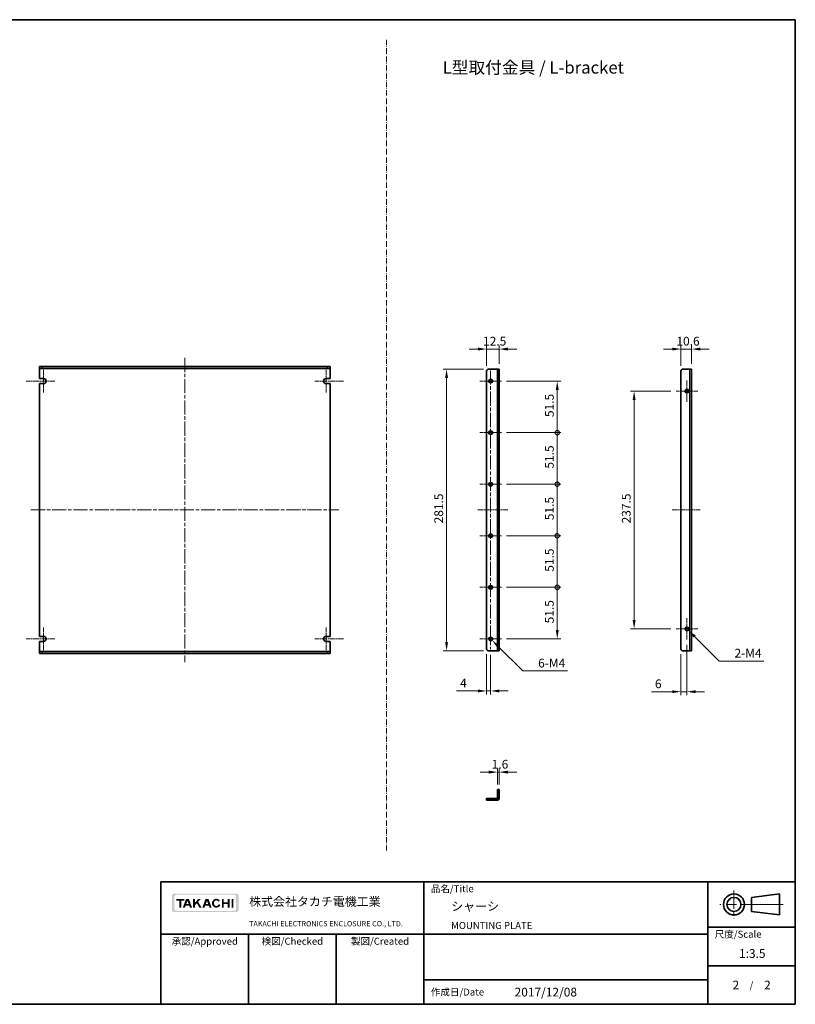
# Model space of a CAD drawing. Units: millimetres. Extents: x 0 to 2356, y 0 to 984.
# Drawn here: x 1581 to 2356, y 0 to 984 of the extents above; entities that cross this region are included whole.
import ezdxf
from ezdxf.enums import TextEntityAlignment as Align

# ---------------------------------------------------------------- set-up
doc = ezdxf.new("R2010")
doc.units = ezdxf.units.MM
doc.header["$LTSCALE"] = 2.5
doc.linetypes.add('CHAIN', pattern=[0.35429999999999995, 0.2362, -0.0295, 0.0591, -0.0295])
doc.linetypes.add('DASH_DOT', pattern=[0.37, 0.24, -0.06, 0.01, -0.06])
doc.layers.get('Defpoints').update_dxf_attribs({"lineweight": 25})
for name, color, linetype, lineweight in [('Border (ISO)', 7, 'Continuous', 35), ('Center Mark (ISO)', 131, 'Continuous', 18), ('Centerline (ISO)', 131, 'Continuous', 18), ('Dimension (ISO)', 7, 'Continuous', 18), ('Hatch (ISO)', 1, 'Continuous', 18), ('Sketch Geometry (ISO)', 7, 'Continuous', 18), ('Symbol (ISO)', 7, 'Continuous', 18), ('Title (ISO)', 7, 'Continuous', 35), ('Visible (ISO)', 7, 'Continuous', 35), ('Visible Narrow (ISO)', 7, 'Continuous', 25)]:
    doc.layers.add(name, color=color, linetype=linetype, lineweight=lineweight)
doc.styles.add('Note Text (TK)', font='txt')
doc.styles.add('文字スタイル67', font='arial.ttf')
doc.dimstyles.new('Default - Method 1b (TK)', dxfattribs={"dimscale": 2.5, "dimtxt": 2.5, "dimasz": 2.5, "dimexe": 1, "dimexo": 1.499999999999999, "dimgap": 1, "dimtad": 1, "dimtoh": 1, "dimrnd": 1e-08, "dimdsep": 46, "dimtxsty": 'Note Text (TK)', "dimcen": 0.09, "dimdle": 5, "dimclrd": 100, "dimclre": 100, "dimclrt": 7, "dimadec": 1, "dimazin": 1, "dimtfac": 1, "dimtmove": 0, "dimatfit": 3, "dimfxl": 1, "dimtolj": 1, "dimlwd": -1, "dimlwe": -1, "dimarcsym": 0})

# ---------------------------------------------------------------- blocks, each defined once
blk = doc.blocks.new('図面枠 tk図枠')
at = {"layer": 'Border (ISO)'}
for p, q in [((14.49999999999999, 289), (405.4999999999999, 289)), ((14.49999999999999, 289), (14.50000000000001, 8.000000000000007)), ((405.4999999999999, 289), (405.4999999999999, 8.000000000000007)), ((14.50000000000001, 8.000000000000007), (405.4999999999999, 8.000000000000007))]:
    blk.add_line(p, q, dxfattribs=at)
blk = doc.blocks.new('表題欄 tk表題欄')
at = {"layer": 'Hatch (ISO)'}
h = blk.add_hatch(color=256, dxfattribs=at)
edge = h.paths.add_edge_path(flags=0)
edge.add_arc((95.57537688673352, 236.2990653650367), 0.5958259999999996, 269.9999999999897, 360)
edge.add_line((96.17120288673351, 236.2990653650368), (96.17120288673348, 239.7107813650365))
edge.add_arc((95.5753768867335, 239.7107813650366), 0.5958259999999996, 0, 90.0000000000068)
edge.add_line((95.57537688673342, 240.3066073650366), (79.13710888673356, 240.3066073650366))
edge.add_arc((79.13710888673353, 239.7107813650366), 0.5958259999999996, 89.99999999999744, 180)
edge.add_line((78.54128288673353, 239.7107813650365), (78.54128288673331, 236.2990653650368))
edge.add_arc((79.13710888673332, 236.2990653650365), 0.5958259999999996, 180, 270.0000000000231)
edge.add_line((79.13710888673356, 235.7032393650365), (95.57537688673342, 235.7032393650367))
edge = h.paths.add_edge_path()
edge.add_line((77.83935088673357, 239.9556413650366), (77.83935088673357, 236.0542053650368))
edge.add_arc((78.54128288673346, 236.0542053650367), 0.7019319999998935, 180, 270.0000000000087)
edge.add_line((78.54128288673357, 235.3522733650368), (96.17120288673352, 235.3522733650368))
edge.add_arc((96.17120288673351, 236.0542053650367), 0.7019319999998921, 270, 360)
edge.add_line((96.8731348867334, 236.0542053650368), (96.87313488673352, 239.9556413650366))
edge.add_arc((96.1712028867336, 239.9556413650367), 0.7019319999998921, 0, 90.00000000000873)
edge.add_line((96.17120288673348, 240.6575733650367), (78.54128288673357, 240.6575733650366))
edge.add_arc((78.54128288673357, 239.9556413650366), 0.7019319999999984, 90, 180)
for points in [[(79.07181288673355, 239.1476033650369), (79.07181288673355, 238.6578833650367), (79.92066088673353, 238.6578833650367), (79.92066088673353, 236.6581933650368), (80.50832488673353, 236.6581933650368), (80.50832488673353, 238.6578833650367), (81.35717288673355, 238.6578833650367), (81.35717288673355, 239.1476033650369)], [(85.68407849525303, 236.6581933650368), (84.9434673993943, 237.8918698287545), (84.41792288673358, 237.3246628822781), (84.41792288673358, 236.6581933650368), (83.89555488673355, 236.6581933650368), (83.89555488673355, 239.1476033650369), (84.41792288673358, 239.1476033650369), (84.41792288673358, 238.0993979968839), (85.38913556809511, 239.1476033650369), (86.10696490847272, 239.1476033650369), (85.31925422435492, 238.2974470774499), (86.30334488673353, 236.6581933650368)], [(92.09142939614459, 239.1476033650369), (92.09142939614459, 236.6581933650368), (92.60971639614465, 236.6581933650368), (92.60971639614465, 237.6580383650368), (93.76872039614462, 237.6580383650368), (93.76872039614462, 236.6581933650368), (94.28700739614459, 236.6581933650368), (94.28700739614459, 239.1476033650369), (93.76872039614462, 239.1476033650369), (93.76872039614462, 238.1477583650367), (92.60971639614465, 238.1477583650367), (92.60971639614465, 239.1476033650369)], [(94.84202339614467, 239.1476033650369), (94.84202339614467, 236.6581933650368), (95.36439139614473, 236.6581933650368), (95.36439139614473, 239.1476033650369)]]:
    blk.add_hatch(color=256, dxfattribs=at).paths.add_polyline_path(points)
h = blk.add_hatch(color=256, dxfattribs=at)
h.paths.add_polyline_path([(82.59020695886475, 237.7110913650368), (81.95242681460243, 237.7110913650368), (82.27131688673356, 238.5794973650367)], flags=0)
h.paths.add_polyline_path([(82.77903014574996, 237.1968853650368), (81.76360362771717, 237.1968853650368), (81.56578886050404, 236.6581933650368), (80.94907288673355, 236.6581933650368), (81.86321688673357, 239.1476033650369), (82.67941688673353, 239.1476033650369), (83.59356088673351, 236.6581933650368), (82.97684491296302, 236.6581933650368)])
h = blk.add_hatch(color=256, dxfattribs=at)
h.paths.add_polyline_path([(87.52707281460246, 237.7110913650368), (88.16485295886469, 237.7110913650368), (87.84596288673359, 238.5794973650367)], flags=0)
h.paths.add_polyline_path([(87.14043486050403, 236.6581933650368), (87.3382496277172, 237.1968853650368), (88.35367614574989, 237.1968853650368), (88.551490912963, 236.6581933650368), (89.16820688673343, 236.6581933650368), (88.25406288673352, 239.1476033650369), (87.43786288673356, 239.1476033650369), (86.52371888673358, 236.6581933650368)])
h = blk.add_hatch(color=256, dxfattribs=at)
edge = h.paths.add_edge_path()
edge.add_arc((90.52309888673334, 237.9028983650369), 1.273272000000011, 38.55054079078439, 336.5820184016556)
edge.add_line((91.69149139614446, 237.3968543650369), (91.17255542714857, 237.6216113977801))
edge.add_ellipse((90.52309888673352, 237.9028983650369), major_axis=(0, -0.7998759999999119), ratio=0.8673469387756529, start_angle=128.5505407907963, end_angle=426.582018401653, ccw=False)
edge.add_line((91.09381514418376, 238.3576891122095), (91.51887237036831, 238.6964075050431))
at = {"layer": 'Title (ISO)'}
for p, q in [((74.70882392282105, 244.052739026017), (255.7088239228211, 244.052739026017)), ((74.70882392282105, 209.052739026017), (74.70882392282105, 244.052739026017)), ((149.7088239228211, 244.052739026017), (149.7088239228211, 209.052739026017)), ((230.7088239228211, 244.052739026017), (230.7088239228211, 209.052739026017)), ((255.7088239228211, 244.052739026017), (255.7088239228211, 209.052739026017)), ((243.2088239228211, 239.552739026017), (251.2088239228211, 240.5527390260171)), ((243.2088239228211, 239.552739026017), (243.2088239228211, 235.552739026017)), ((251.2088239228211, 234.552739026017), (251.2088239228211, 240.5527390260171)), ((243.2088239228211, 235.552739026017), (251.2088239228211, 234.552739026017)), ((230.7088239228211, 231.052739026017), (255.7088239228211, 231.052739026017)), ((74.70882392282105, 229.052739026017), (230.7088239228211, 229.052739026017)), ((99.70882392282108, 229.052739026017), (99.70882392282108, 209.052739026017)), ((124.708823922821, 229.052739026017), (124.708823922821, 209.052739026017)), ((230.7088239228211, 220.052739026017), (255.7088239228211, 220.052739026017)), ((149.7088239228211, 216.052739026017), (230.7088239228211, 216.052739026017)), ((255.7088239228211, 209.052739026017), (74.70882392282105, 209.052739026017))]:
    blk.add_line(p, q, dxfattribs=at)
at = {"layer": 'Title (ISO)', "color": 4, "linetype": 'CHAIN', "lineweight": 18, "ltscale": 8.889559745788574}
blk.add_line((238.2088239228211, 241.552739026017), (238.2088239228211, 233.552739026017), dxfattribs=at)
at = {"layer": 'Title (ISO)', "color": 4, "linetype": 'CHAIN', "lineweight": 18, "ltscale": 20.00163269042969}
blk.add_line((252.2088239228211, 237.552739026017), (234.2088239228211, 237.552739026017), dxfattribs=at)
at = {"layer": 'Title (ISO)'}
for radius in [3, 2]:
    blk.add_circle((238.2088239228211, 237.552739026017), radius, dxfattribs=at)
at = {"layer": 'Title (ISO)', "color": 1, "char_height": 2.000000029802322, "line_spacing_factor": 1.5, "style": 'Note Text (TK)'}
for s, insert, attachment_point in [('\\fＭＳ Ｐゴシック|b0|i0;\\H2.0000;品名/Title', (151.708823922821, 242.052739026017), 4), ('\\fＭＳ Ｐゴシック|b0|i0;\\H2.0000;承認/Approved', (87.20882392282108, 227.052739026017), 5), ('\\fＭＳ Ｐゴシック|b0|i0;\\H2.0000;検図/Checked', (112.208823922821, 227.052739026017), 5), ('\\fＭＳ Ｐゴシック|b0|i0;\\H2.0000;製図/Created', (137.2088239228211, 227.052739026017), 5), ('\\fＭＳ Ｐゴシック|b0|i0;\\H2.0000;尺度/Scale', (232.7088239228211, 229.052739026017), 4), ('\\fＭＳ Ｐゴシック|b0|i0;\\H2.0000;作成日/Date', (151.708823922821, 212.552739026017), 4)]:
    blk.add_mtext(s, dxfattribs=dict(at, insert=insert, attachment_point=attachment_point))
at = {"layer": 'Title (ISO)', "color": 7, "line_spacing_factor": 1.5, "style": 'Note Text (TK)'}
for s, insert, char_height, attachment_point in [('株式会社タカチ電機工業', (99.87313488673345, 238.052739026017), 2.5, 4), ('\\fArial|b0|i0;\\H1.4986;TAKACHI ELECTRONICS ENCLOSURE CO., LTD.', (99.87313488673342, 232.052739026017), 1.49859994649887, 4), ('\\fＭＳ Ｐゴシック|b0|i0;\\H2.0000;/', (243.2088239228211, 214.552739026017), 2.000000029802322, 5)]:
    blk.add_mtext(s, dxfattribs=dict(at, insert=insert, char_height=char_height, attachment_point=attachment_point))
at = {"layer": 'Title (ISO)', "color": 7}
for tag, p, height, style in [('<品名>_001', (157.5383693773665, 235.7814322078352), 2.5, 'Note Text (TK)'), ('<Title>_001', (157.5014569347379, 230.5520568828656), 2.000000029802322, '文字スタイル67'), ('作成日_001', (175.6108125591847, 211.2814322078352), 2.5, 'Note Text (TK)'), ('<ページ_No.>_001', (237.9488807410029, 213.302739026017), 2.5, 'Note Text (TK)'), ('<総ページ数>_001', (246.7997330137301, 213.302739026017), 2.5, 'Note Text (TK)')]:
    blk.add_attdef(tag, p, '', height=height, dxfattribs=dict(at, style=style))
at = {"layer": 'Title (ISO)', "color": 7, "style": 'Note Text (TK)'}
for tag, p in [('<尺度>', (243.2088239228211, 223.5527390260171)), ('<承認>', (87.20882392282108, 217.052739026017))]:
    blk.add_attdef(tag, text='', height=2.5, dxfattribs=at).set_placement(p, align=Align.MIDDLE_CENTER)
blk = doc.blocks.new('*D61')
at = {"layer": 'Defpoints', "color": 0}
for p in [(2060.254780946975, 654.5035214158737), (2047.754780946975, 632.5035214158737), (2060.254780946975, 634.5035214158737)]:
    blk.add_point(p, dxfattribs=at)
at = {"layer": 'Dimension (ISO)', "color": 100}
for p, q in [((2039.004780946975, 654.5035214158737), (2030.254780946975, 654.5035214158737)), ((2047.754780946975, 637.7535214158736), (2047.754780946975, 658.0035214158737)), ((2047.754780946975, 654.5035214158737), (2060.254780946975, 654.5035214158737)), ((2060.254780946975, 639.7535214158737), (2060.254780946975, 658.0035214158737)), ((2069.004780946976, 654.5035214158737), (2077.754780946975, 654.5035214158737))]:
    blk.add_line(p, q, dxfattribs=at)
for points in [[(2039.004780946975, 655.961854749207), (2039.004780946975, 653.0451880825403), (2047.754780946975, 654.5035214158737)], [(2069.004780946976, 655.961854749207), (2069.004780946976, 653.0451880825403), (2060.254780946975, 654.5035214158737)]]:
    blk.add_solid(points, dxfattribs=at)
at = {"layer": 'Dimension (ISO)', "color": 7, "insert": (2044.161030946975, 662.3785214158736), "char_height": 8.75, "attachment_point": 4, "style": 'Note Text (TK)'}
blk.add_mtext('\\A1;12.5', dxfattribs=at)
blk = doc.blocks.new('*D62')
at = {"layer": 'Defpoints', "color": 0}
for p in [(2049.754780946976, 634.5035214158739), (2007.754780946976, 353.0035214158739), (2049.754780946976, 353.0035214158739)]:
    blk.add_point(p, dxfattribs=at)
at = {"layer": 'Dimension (ISO)', "color": 100}
for p, q in [((2044.504780946976, 634.5035214158739), (2004.254780946975, 634.5035214158739)), ((2007.754780946975, 625.7535214158739), (2007.754780946976, 361.7535214158739)), ((2044.504780946976, 353.0035214158739), (2004.254780946975, 353.0035214158739))]:
    blk.add_line(p, q, dxfattribs=at)
for points in [[(2006.296447613642, 625.7535214158739), (2009.213114280308, 625.7535214158739), (2007.754780946975, 634.5035214158739)], [(2006.296447613642, 361.7535214158739), (2009.213114280309, 361.7535214158739), (2007.754780946976, 353.0035214158739)]]:
    blk.add_solid(points, dxfattribs=at)
at = {"layer": 'Dimension (ISO)', "color": 7, "insert": (1999.879780946975, 480.3799418704191), "char_height": 8.75, "attachment_point": 4, "rotation": 90, "style": 'Note Text (TK)'}
blk.add_mtext('\\A1;281.5', dxfattribs=at)
blk = doc.blocks.new('*D63')
at = {"layer": 'Defpoints', "color": 0}
for p in [(2047.754780946975, 355.0035214158737), (2051.754780946975, 354.2535214158738), (2047.754780946975, 313.0035214158737)]:
    blk.add_point(p, dxfattribs=at)
at = {"layer": 'Dimension (ISO)', "color": 100}
for p, q in [((2047.754780946975, 349.7535214158737), (2047.754780946975, 309.5035214158737)), ((2051.754780946975, 349.0035214158738), (2051.754780946975, 309.5035214158737)), ((2039.004780946975, 313.0035214158737), (2017.736314955652, 313.0035214158737)), ((2051.754780946975, 313.0035214158737), (2047.754780946975, 313.0035214158737)), ((2060.504780946975, 313.0035214158737), (2069.254780946975, 313.0035214158737))]:
    blk.add_line(p, q, dxfattribs=at)
for points in [[(2039.004780946975, 314.461854749207), (2039.004780946975, 311.5451880825404), (2047.754780946975, 313.0035214158737)], [(2060.504780946975, 314.461854749207), (2060.504780946975, 311.5451880825404), (2051.754780946975, 313.0035214158737)]]:
    blk.add_solid(points, dxfattribs=at)
at = {"layer": 'Dimension (ISO)', "color": 7, "insert": (2021.236314955652, 320.8785214158737), "char_height": 8.75, "attachment_point": 4, "style": 'Note Text (TK)'}
blk.add_mtext('\\A1;4', dxfattribs=at)
blk = doc.blocks.new('*D64')
at = {"layer": 'Defpoints', "color": 0}
for p in [(2050.340567384601, 366.4177349782463), (2053.168994509348, 363.5893078535004)]:
    blk.add_point(p, dxfattribs=at)
at = {"layer": 'Dimension (ISO)', "color": 100}
for p, q in [((2051.439780946974, 365.0035214158735), (2052.069780946975, 365.0035214158735)), ((2051.754780946974, 364.6885214158732), (2051.754780946974, 365.3185214158733)), ((2083.827106084214, 332.9311962786413), (2059.356178844731, 357.4021235181188)), ((2128.521301631102, 332.9311962786413), (2083.827106084214, 332.9311962786413))]:
    blk.add_line(p, q, dxfattribs=at)
blk.add_solid([(2060.387376233961, 358.4333209073494), (2058.324981455501, 356.3709261288885), (2053.168994509348, 363.5893078535004)], dxfattribs=at)
at = {"layer": 'Dimension (ISO)', "color": 7, "insert": (2096.504256176557, 340.8061962786411), "char_height": 8.75, "attachment_point": 4, "style": 'Note Text (TK)'}
blk.add_mtext('\\A1; \\fＭＳ Ｐゴシック|b0|i0;\\H8.7500;6-M4', dxfattribs=at)
blk = doc.blocks.new('*D65')
at = {"layer": 'Defpoints', "color": 0}
for p in [(2058.654780946975, 231.9345170016408), (2058.654780946975, 214.4345170016408), (2060.254780946975, 214.4345170016408)]:
    blk.add_point(p, dxfattribs=at)
at = {"layer": 'Dimension (ISO)', "color": 100}
for p, q in [((2049.904780946975, 231.9345170016408), (2041.154780946975, 231.9345170016408)), ((2058.654780946975, 219.6845170016408), (2058.654780946975, 235.4345170016408)), ((2060.254780946975, 231.9345170016408), (2058.654780946975, 231.9345170016408)), ((2060.254780946975, 219.6845170016408), (2060.254780946975, 235.4345170016408)), ((2069.004780946975, 231.9345170016408), (2077.754780946975, 231.9345170016408))]:
    blk.add_line(p, q, dxfattribs=at)
for points in [[(2049.904780946975, 233.3928503349741), (2049.904780946975, 230.4761836683074), (2058.654780946975, 231.9345170016408)], [(2069.004780946975, 233.3928503349741), (2069.004780946975, 230.4761836683074), (2060.254780946975, 231.9345170016408)]]:
    blk.add_solid(points, dxfattribs=at)
at = {"layer": 'Dimension (ISO)', "color": 7, "insert": (2052.817707083339, 239.8095170016408), "char_height": 8.75, "attachment_point": 4, "style": 'Note Text (TK)'}
blk.add_mtext('\\A1;1.6', dxfattribs=at)
blk = doc.blocks.new('*D66')
at = {"layer": 'Defpoints', "color": 0}
for p in [(2252.408344077331, 654.5035214158739), (2241.808344077331, 632.5035214158739), (2252.408344077331, 634.5035214158738)]:
    blk.add_point(p, dxfattribs=at)
at = {"layer": 'Dimension (ISO)', "color": 100}
for p, q in [((2233.058344077331, 654.5035214158739), (2224.308344077331, 654.5035214158739)), ((2241.808344077331, 637.7535214158739), (2241.808344077331, 658.0035214158739)), ((2241.808344077331, 654.5035214158739), (2252.408344077331, 654.5035214158739)), ((2252.408344077331, 639.7535214158738), (2252.408344077331, 658.0035214158739)), ((2261.158344077331, 654.5035214158739), (2269.908344077331, 654.5035214158739))]:
    blk.add_line(p, q, dxfattribs=at)
for points in [[(2233.058344077331, 655.9618547492073), (2233.058344077331, 653.0451880825404), (2241.808344077331, 654.5035214158739)], [(2261.158344077331, 655.9618547492073), (2261.158344077331, 653.0451880825404), (2252.408344077331, 654.5035214158739)]]:
    blk.add_solid(points, dxfattribs=at)
at = {"layer": 'Dimension (ISO)', "color": 7, "insert": (2237.289452031876, 662.3785214158739), "char_height": 8.75, "attachment_point": 4, "style": 'Note Text (TK)'}
blk.add_mtext('\\A1;10.6', dxfattribs=at)
blk = doc.blocks.new('*D67')
at = {"layer": 'Defpoints', "color": 0}
for p in [(2237.058344077332, 612.503521415874), (2195.058344077332, 375.003521415874), (2237.058344077332, 375.003521415874)]:
    blk.add_point(p, dxfattribs=at)
at = {"layer": 'Dimension (ISO)', "color": 100}
for p, q in [((2231.808344077332, 612.503521415874), (2191.558344077332, 612.503521415874)), ((2195.058344077332, 603.753521415874), (2195.058344077332, 383.753521415874)), ((2231.808344077332, 375.003521415874), (2191.558344077332, 375.003521415874))]:
    blk.add_line(p, q, dxfattribs=at)
for points in [[(2193.600010743998, 603.753521415874), (2196.516677410665, 603.753521415874), (2195.058344077332, 612.503521415874)], [(2193.600010743998, 383.753521415874), (2196.516677410665, 383.753521415874), (2195.058344077332, 375.003521415874)]]:
    blk.add_solid(points, dxfattribs=at)
at = {"layer": 'Dimension (ISO)', "color": 7, "insert": (2187.183344077331, 480.3799418704193), "char_height": 8.75, "attachment_point": 4, "rotation": 90, "style": 'Note Text (TK)'}
blk.add_mtext('\\A1;237.5', dxfattribs=at)
blk = doc.blocks.new('*D68')
at = {"layer": 'Defpoints', "color": 0}
for p in [(2247.808344077331, 364.2535214158739), (2241.808344077331, 355.0035214158739), (2241.808344077331, 312.2535214158739)]:
    blk.add_point(p, dxfattribs=at)
at = {"layer": 'Dimension (ISO)', "color": 100}
for p, q in [((2247.808344077331, 359.0035214158739), (2247.808344077331, 308.7535214158739)), ((2241.808344077331, 349.7535214158739), (2241.808344077331, 308.7535214158739)), ((2233.058344077331, 312.2535214158739), (2212.336753094158, 312.2535214158739)), ((2247.808344077331, 312.2535214158739), (2241.808344077331, 312.2535214158739)), ((2256.558344077332, 312.2535214158739), (2265.308344077331, 312.2535214158739))]:
    blk.add_line(p, q, dxfattribs=at)
for points in [[(2233.058344077331, 313.7118547492072), (2233.058344077331, 310.7951880825406), (2241.808344077331, 312.2535214158739)], [(2256.558344077332, 313.7118547492072), (2256.558344077332, 310.7951880825406), (2247.808344077331, 312.2535214158739)]]:
    blk.add_solid(points, dxfattribs=at)
at = {"layer": 'Dimension (ISO)', "color": 7, "insert": (2215.836753094158, 320.1285214158739), "char_height": 8.75, "attachment_point": 4, "style": 'Note Text (TK)'}
blk.add_mtext('\\A1;6', dxfattribs=at)
blk = doc.blocks.new('*D69')
at = {"layer": 'Defpoints', "color": 0}
for p in [(2246.394130514958, 376.4177349782465), (2249.222557639705, 373.5893078535013)]:
    blk.add_point(p, dxfattribs=at)
at = {"layer": 'Dimension (ISO)', "color": 100}
for p, q in [((2247.493344077331, 375.0035214158739), (2248.123344077331, 375.0035214158742)), ((2247.808344077331, 374.6885214158741), (2247.808344077331, 375.318521415874)), ((2279.935224090731, 342.8766414024867), (2255.409741975088, 367.4021235181202)), ((2324.629419637618, 342.8766414024868), (2279.935224090731, 342.8766414024867))]:
    blk.add_line(p, q, dxfattribs=at)
blk.add_solid([(2256.440939364318, 368.4333209073508), (2254.378544585858, 366.3709261288897), (2249.222557639705, 373.5893078535013)], dxfattribs=at)
at = {"layer": 'Dimension (ISO)', "color": 7, "insert": (2292.612374183073, 350.7516414024871), "char_height": 8.75, "attachment_point": 4, "style": 'Note Text (TK)'}
blk.add_mtext('\\A1; \\fＭＳ Ｐゴシック|b0|i0;\\H8.7500;2-M4', dxfattribs=at)
blk = doc.blocks.new('_DotSmall')
at = {"color": 0, "linetype": 'ByBlock', "const_width": 0.5}
blk.add_lwpolyline([(-0.0625, 0, 1), (0.0625, 0, 1)], format="xyb", close=True, dxfattribs=at)
blk = doc.blocks.new('*D73')
at = {"layer": 'Defpoints', "color": 0}
for p in [(2062.504780946976, 416.5035214158739), (2118.254780946975, 416.5035214158739), (2062.504780946976, 365.0035214158738)]:
    blk.add_point(p, dxfattribs=at)
at = {"layer": 'Dimension (ISO)', "color": 100}
for p, q in [((2067.754780946976, 416.5035214158739), (2121.754780946975, 416.5035214158739)), ((2118.254780946975, 373.7535214158738), (2118.254780946975, 416.5035214158739)), ((2067.754780946976, 365.0035214158738), (2121.754780946975, 365.0035214158738))]:
    blk.add_line(p, q, dxfattribs=at)
blk.add_solid([(2116.796447613642, 373.7535214158738), (2119.713114280309, 373.7535214158738), (2118.254780946975, 365.0035214158738)], dxfattribs=at)
at = {"layer": 'Dimension (ISO)', "color": 100, "xscale": 8.75, "yscale": 8.75, "zscale": 8.75, "rotation": 90}
blk.add_blockref('_DotSmall', (2118.254780946975, 416.5035214158739), dxfattribs=at)
at = {"layer": 'Dimension (ISO)', "color": 7, "insert": (2110.379780946975, 380.5267600522374), "char_height": 8.75, "attachment_point": 4, "rotation": 90, "style": 'Note Text (TK)'}
blk.add_mtext('\\A1;51.5', dxfattribs=at)
blk = doc.blocks.new('*D74')
at = {"layer": 'Defpoints', "color": 0}
for p in [(2062.504780946976, 622.5035214158739), (2118.254780946975, 622.5035214158739), (2062.504780946976, 571.0035214158739)]:
    blk.add_point(p, dxfattribs=at)
at = {"layer": 'Dimension (ISO)', "color": 100}
for p, q in [((2067.754780946976, 622.5035214158739), (2121.754780946975, 622.5035214158739)), ((2118.254780946975, 571.0035214158739), (2118.254780946975, 613.7535214158739)), ((2067.754780946976, 571.0035214158739), (2121.754780946975, 571.0035214158739))]:
    blk.add_line(p, q, dxfattribs=at)
blk.add_solid([(2116.796447613642, 613.7535214158739), (2119.713114280309, 613.7535214158739), (2118.254780946975, 622.5035214158739)], dxfattribs=at)
at = {"layer": 'Dimension (ISO)', "color": 100, "xscale": 8.75, "yscale": 8.75, "zscale": 8.75, "rotation": 270}
blk.add_blockref('_DotSmall', (2118.254780946975, 571.0035214158739), dxfattribs=at)
at = {"layer": 'Dimension (ISO)', "color": 7, "insert": (2110.379780946975, 586.5967600522375), "char_height": 8.75, "attachment_point": 4, "rotation": 90, "style": 'Note Text (TK)'}
blk.add_mtext('\\A1;51.5', dxfattribs=at)
blk = doc.blocks.new('*D75')
at = {"layer": 'Defpoints', "color": 0}
for p in [(2062.504780946976, 571.0035214158739), (2118.254780946975, 571.0035214158739), (2062.504780946976, 519.5035214158739)]:
    blk.add_point(p, dxfattribs=at)
at = {"layer": 'Dimension (ISO)', "color": 100}
for p, q in [((2067.754780946976, 571.0035214158739), (2121.754780946975, 571.0035214158739)), ((2118.254780946975, 519.5035214158739), (2118.254780946975, 571.0035214158739)), ((2067.754780946976, 519.5035214158739), (2121.754780946975, 519.5035214158739))]:
    blk.add_line(p, q, dxfattribs=at)
at = {"layer": 'Dimension (ISO)', "color": 100, "xscale": 8.75, "yscale": 8.75, "zscale": 8.75}
for p, rotation in [((2118.254780946975, 571.0035214158739), 90), ((2118.254780946975, 519.5035214158739), 270)]:
    blk.add_blockref('_DotSmall', p, dxfattribs=dict(at, rotation=rotation))
at = {"layer": 'Dimension (ISO)', "color": 7, "insert": (2110.379780946975, 535.0967600522372), "char_height": 8.75, "attachment_point": 4, "rotation": 90, "style": 'Note Text (TK)'}
blk.add_mtext('\\A1;51.5', dxfattribs=at)
blk = doc.blocks.new('*D76')
at = {"layer": 'Defpoints', "color": 0}
for p in [(2062.504780946976, 519.5035214158739), (2118.254780946975, 519.5035214158739), (2062.504780946976, 468.0035214158739)]:
    blk.add_point(p, dxfattribs=at)
at = {"layer": 'Dimension (ISO)', "color": 100}
for p, q in [((2067.754780946976, 519.5035214158739), (2121.754780946975, 519.5035214158739)), ((2118.254780946975, 468.0035214158739), (2118.254780946975, 519.5035214158739)), ((2067.754780946976, 468.0035214158739), (2121.754780946975, 468.0035214158739))]:
    blk.add_line(p, q, dxfattribs=at)
at = {"layer": 'Dimension (ISO)', "color": 100, "xscale": 8.75, "yscale": 8.75, "zscale": 8.75}
for p, rotation in [((2118.254780946975, 519.5035214158739), 90), ((2118.254780946975, 468.0035214158739), 270)]:
    blk.add_blockref('_DotSmall', p, dxfattribs=dict(at, rotation=rotation))
at = {"layer": 'Dimension (ISO)', "color": 7, "insert": (2110.379780946975, 483.5967600522373), "char_height": 8.75, "attachment_point": 4, "rotation": 90, "style": 'Note Text (TK)'}
blk.add_mtext('\\A1;51.5', dxfattribs=at)
blk = doc.blocks.new('*D77')
at = {"layer": 'Defpoints', "color": 0}
for p in [(2062.504780946976, 468.0035214158739), (2118.254780946975, 468.0035214158739), (2062.504780946976, 416.5035214158739)]:
    blk.add_point(p, dxfattribs=at)
at = {"layer": 'Dimension (ISO)', "color": 100}
for p, q in [((2067.754780946976, 468.0035214158739), (2121.754780946975, 468.0035214158739)), ((2118.254780946975, 416.5035214158739), (2118.254780946975, 468.0035214158739)), ((2067.754780946976, 416.5035214158739), (2121.754780946975, 416.5035214158739))]:
    blk.add_line(p, q, dxfattribs=at)
at = {"layer": 'Dimension (ISO)', "color": 100, "xscale": 8.75, "yscale": 8.75, "zscale": 8.75}
for p, rotation in [((2118.254780946975, 468.0035214158739), 90), ((2118.254780946975, 416.5035214158739), 270)]:
    blk.add_blockref('_DotSmall', p, dxfattribs=dict(at, rotation=rotation))
at = {"layer": 'Dimension (ISO)', "color": 7, "insert": (2110.379780946975, 432.0967600522373), "char_height": 8.75, "attachment_point": 4, "rotation": 90, "style": 'Note Text (TK)'}
blk.add_mtext('\\A1;51.5', dxfattribs=at)

msp = doc.modelspace()

# ---------------------------------------------------------------- linework, layer by layer
at = {"layer": 'Center Mark (ISO)', "linetype": 'CHAIN', "ltscale": 7.143376350402832}
for p, q in [((1605.334025861906, 633.7535214158738), (1605.334025861906, 611.2535214158739)), ((1887.334025861906, 633.7535214158738), (1887.334025861906, 611.2535214158739)), ((1605.334025861906, 376.253521415874), (1605.334025861906, 353.753521415874)), ((1887.334025861906, 376.2535214158738), (1887.334025861906, 353.7535214158739))]:
    msp.add_line(p, q, dxfattribs=at)
at = {"layer": 'Center Mark (ISO)', "linetype": 'CHAIN', "ltscale": 9.12767505645752}
for p, q in [((1616.584025861906, 622.5035214158737), (1587.834025861906, 622.5035214158737)), ((1904.834025861906, 622.5035214158737), (1876.084025861906, 622.5035214158737)), ((1616.584025861906, 365.003521415874), (1587.834025861906, 365.003521415874)), ((1904.834025861906, 365.0035214158739), (1876.084025861906, 365.0035214158739))]:
    msp.add_line(p, q, dxfattribs=at)
at = {"layer": 'Center Mark (ISO)', "linetype": 'CHAIN', "ltscale": 6.825888633728027}
for p, q in [((2062.504780946975, 622.5035214158737), (2041.004780946975, 622.5035214158737)), ((2247.808344077331, 623.2535214158739), (2247.808344077331, 601.7535214158739)), ((2258.558344077331, 612.5035214158739), (2237.058344077331, 612.5035214158739)), ((2062.504780946975, 571.0035214158737), (2041.004780946975, 571.0035214158737)), ((2062.504780946975, 519.5035214158736), (2041.004780946975, 519.5035214158736)), ((2062.504780946975, 468.0035214158738), (2041.004780946975, 468.0035214158738)), ((2062.504780946975, 416.5035214158737), (2041.004780946975, 416.5035214158737)), ((2247.808344077331, 385.7535214158739), (2247.808344077331, 364.2535214158739)), ((2258.558344077331, 375.0035214158739), (2237.058344077331, 375.0035214158739)), ((2062.504780946975, 365.0035214158737), (2041.004780946975, 365.0035214158737))]:
    msp.add_line(p, q, dxfattribs=at)
at = {"layer": 'Centerline (ISO)', "linetype": 'CHAIN', "ltscale": 23.99096870422363}
for p, q in [((1746.334025861909, 645.7535214158739), (1746.334025861909, 341.7535214158738)), ((2051.754780946975, 633.2535214158736), (2051.754780946975, 354.2535214158738)), ((1592.584025861906, 493.7535214158739), (1900.084025861906, 493.7535214158739))]:
    msp.add_line(p, q, dxfattribs=at)
at = {"layer": 'Centerline (ISO)', "linetype": 'CHAIN', "ltscale": 9.524535179138184}
msp.add_line((2039.004780946975, 493.7535214158735), (2069.004780946976, 493.7535214158738), dxfattribs=at)
at = {"layer": 'Centerline (ISO)', "linetype": 'CHAIN', "ltscale": 8.921308517456055}
msp.add_line((2233.058344077331, 493.7535214158739), (2261.158344077331, 493.7535214158738), dxfattribs=at)
at = {"layer": 'Sketch Geometry (ISO)', "color": 4, "linetype": 'DASH_DOT', "lineweight": 18, "ltscale": 9.062487602233887}
msp.add_line((1947.869346489735, 963.3540178906923), (1947.869346489735, 153.575435992621), dxfattribs=at)
at = {"layer": 'Visible (ISO)'}
for p, q in [((1601.334025861907, 637.0035214158739), (1604.334025861909, 637.0035214158739)), ((1601.334025861907, 637.0035214158739), (1601.334025861907, 635.0035214158739)), ((1604.334025861909, 635.0035214158739), (1601.334025861907, 635.0035214158739)), ((1601.334025861906, 635.0035214158739), (1601.334025861906, 635.0025214158738)), ((1601.334025861906, 635.0025214158738), (1601.334025861906, 625.0035214158738)), ((1888.334025861909, 637.0035214158739), (1604.334025861909, 637.0035214158739)), ((1888.334025861909, 635.0035214158739), (1604.334025861909, 635.0035214158739)), ((1888.334025861909, 637.0035214158739), (1891.334025861907, 637.0035214158739)), ((1891.334025861907, 635.0035214158739), (1888.334025861909, 635.0035214158739)), ((1891.334025861907, 635.0035214158739), (1891.334025861907, 637.0035214158739)), ((1891.334025861906, 635.0035214158739), (1891.334025861906, 635.0025214158738)), ((1891.334025861906, 625.0035214158739), (1891.334025861906, 635.0025214158738)), ((2047.754780946975, 632.5035214158737), (2047.754780946975, 355.0035214158737)), ((2049.754780946975, 634.5035214158737), (2058.653780946975, 634.5035214158737)), ((2058.653780946975, 634.5035214158737), (2058.654780946975, 634.5035214158737)), ((2060.254780946975, 634.5035214158737), (2058.654780946975, 634.5035214158737)), ((2058.654780946975, 632.5035214158737), (2058.654780946975, 634.5035214158737)), ((2058.654780946975, 355.0035214158738), (2058.654780946975, 632.5035214158737)), ((2060.254780946975, 634.5035214158737), (2060.254780946975, 632.5035214158737)), ((2060.254780946975, 355.0035214158738), (2060.254780946975, 632.5035214158737)), ((2241.808344077331, 355.0035214158739), (2241.808344077331, 632.5035214158739)), ((2243.808344077331, 634.5035214158738), (2250.807344077331, 634.5035214158738)), ((2252.408344077331, 634.5035214158738), (2250.807344077331, 634.5035214158738)), ((2252.408344077331, 634.5035214158738), (2252.408344077331, 353.0035214158739)), ((1601.334025861906, 625.0035214158738), (1605.334025861906, 625.0035214158738)), ((1605.334025861906, 620.0035214158739), (1601.334025861906, 620.0035214158739)), ((1601.334025861906, 620.0035214158739), (1601.334025861906, 367.5035214158739)), ((1887.334025861906, 625.0035214158739), (1891.334025861906, 625.0035214158739)), ((1891.334025861906, 620.0035214158738), (1887.334025861906, 620.0035214158738)), ((1891.334025861906, 367.5035214158739), (1891.334025861906, 620.0035214158739)), ((1601.334025861906, 367.5035214158739), (1605.334025861906, 367.5035214158739)), ((1887.334025861906, 367.5035214158739), (1891.334025861906, 367.5035214158739)), ((1605.334025861906, 362.503521415874), (1601.334025861906, 362.5035214158739)), ((1601.334025861906, 362.5035214158739), (1601.334025861906, 352.5045214158739)), ((1891.334025861906, 362.5035214158739), (1887.334025861906, 362.5035214158739)), ((1891.334025861906, 352.5045214158739), (1891.334025861906, 362.5035214158739)), ((2058.654780946975, 353.0035214158738), (2058.654780946975, 355.0035214158738)), ((2060.254780946975, 355.0035214158738), (2060.254780946975, 353.0035214158738)), ((1601.334025861906, 352.5035214158739), (1601.334025861906, 352.5045214158739)), ((1601.334025861907, 352.5035214158739), (1604.334025861909, 352.5035214158739)), ((1601.334025861907, 352.5035214158739), (1601.334025861907, 350.5035214158738)), ((1604.334025861909, 350.5035214158739), (1601.334025861907, 350.5035214158739)), ((1604.334025861909, 352.5035214158738), (1888.334025861909, 352.5035214158738)), ((1604.334025861909, 350.5035214158738), (1888.334025861909, 350.5035214158738)), ((1888.334025861909, 352.5035214158738), (1891.334025861907, 352.5035214158738)), ((1891.334025861907, 350.5035214158738), (1888.334025861909, 350.5035214158738)), ((1891.334025861906, 352.5035214158739), (1891.334025861906, 352.5045214158739)), ((1891.334025861907, 350.5035214158738), (1891.334025861907, 352.5035214158738)), ((2049.754780946975, 353.0035214158738), (2058.653780946975, 353.0035214158738)), ((2058.653780946975, 353.0035214158738), (2058.654780946975, 353.0035214158738)), ((2058.654780946975, 353.0035214158738), (2060.254780946975, 353.0035214158738)), ((2250.807344077331, 353.0035214158739), (2243.808344077331, 353.0035214158739)), ((2250.807344077331, 353.0035214158739), (2252.408344077331, 353.0035214158739)), ((2060.254780946975, 214.4345170016408), (2058.654780946975, 214.4345170016408)), ((2058.654780946975, 212.4345170016402), (2058.654780946975, 214.4345170016408)), ((2058.654780946975, 205.4355170016402), (2058.654780946975, 212.4345170016402)), ((2060.254780946975, 214.4345170016408), (2060.254780946975, 212.4345170016402)), ((2060.254780946975, 205.4355170016402), (2060.254780946975, 212.4345170016402)), ((2047.754780946975, 205.4345170016409), (2049.754780946975, 205.4345170016402)), ((2047.754780946975, 205.4345170016409), (2047.754780946975, 203.8345170016409)), ((2049.754780946975, 203.8345170016402), (2047.754780946975, 203.8345170016409)), ((2049.754780946975, 205.4345170016402), (2058.653780946975, 205.4345170016402)), ((2049.754780946975, 203.8345170016402), (2058.653780946975, 203.8345170016402))]:
    msp.add_line(p, q, dxfattribs=at)
for centre in [(2051.754780946975, 622.5035214158737), (2247.808344077331, 612.5035214158739), (2051.754780946975, 571.0035214158737), (2051.754780946975, 519.5035214158736), (2051.754780946975, 468.0035214158738), (2051.754780946975, 416.5035214158737), (2247.808344077331, 375.0035214158739), (2051.754780946975, 365.0035214158737)]:
    msp.add_circle(centre, 1.621, dxfattribs=at)
for centre, radius, start, end in [((2049.754780946975, 632.5035214158737), 1.999999999999991, 90, 180), ((2243.808344077331, 632.5035214158739), 1.999999999999992, 90, 180), ((1605.334025861906, 622.5035214158737), 2.499999999999964, 270, 90), ((1887.334025861906, 622.5035214158737), 2.499999999999964, 90, 270), ((1605.334025861906, 365.003521415874), 2.499999999999964, 270, 90), ((1887.334025861906, 365.0035214158739), 2.499999999999964, 90, 270), ((2049.754780946975, 355.0035214158737), 1.999999999999992, 180, 270), ((2243.808344077331, 355.0035214158739), 1.999999999999992, 180, 270), ((2058.653780946975, 205.4355170016402), 1.601, 270, 0), ((2058.653780946975, 205.4355170016402), 0.001000000000001, 270, 0)]:
    msp.add_arc(centre, radius, start, end, dxfattribs=at)
at = {"layer": 'Visible Narrow (ISO)'}
for p, q in [((1891.334025861906, 635.0025214158738), (1601.334025861906, 635.0025214158738)), ((1604.334025861909, 635.0035214158739), (1604.334025861909, 637.0035214158739)), ((1888.334025861909, 637.0035214158739), (1888.334025861909, 635.0035214158739)), ((2058.653780946975, 353.0035214158738), (2058.653780946975, 634.5035214158737)), ((2058.654780946975, 632.5035214158737), (2060.254780946975, 632.5035214158737)), ((2250.807344077331, 353.0035214158739), (2250.807344077331, 634.5035214158738)), ((2060.254780946975, 355.0035214158738), (2058.654780946975, 355.0035214158738)), ((1601.334025861906, 352.5045214158739), (1891.334025861906, 352.5045214158739)), ((1604.334025861909, 350.5035214158738), (1604.334025861909, 352.5035214158738)), ((1888.334025861909, 352.5035214158738), (1888.334025861909, 350.5035214158738)), ((2058.654780946975, 212.4345170016402), (2060.254780946975, 212.4345170016402)), ((2049.754780946975, 203.8345170016402), (2049.754780946975, 205.4345170016402)), ((2058.653780946975, 203.8345170016402), (2058.653780946975, 205.4345170016402)), ((2058.654780946975, 205.4355170016402), (2060.254780946975, 205.4355170016402))]:
    msp.add_line(p, q, dxfattribs=at)
for centre in [(2051.754780946975, 622.5035214158737), (2247.808344077331, 612.5035214158739), (2051.754780946975, 571.0035214158737), (2051.754780946975, 519.5035214158736), (2051.754780946975, 468.0035214158738), (2051.754780946975, 416.5035214158737), (2247.808344077331, 375.0035214158739), (2051.754780946975, 365.0035214158737)]:
    msp.add_circle(centre, 2, dxfattribs=at)

# ---------------------------------------------------------------- block references
at = {"xscale": 3.5, "yscale": 3.5, "zscale": 3.5}
msp.add_blockref('図面枠 tk図枠', (936.7499999999999, -28.00000000000002), dxfattribs=at)
ref = msp.add_blockref('表題欄 tk表題欄', (1461.019116270126, -731.6845865910595), dxfattribs=dict(xscale=3.5, yscale=3.5, zscale=3.5))
ref.add_attrib('<品名>_001', 'シャーシ', (2012.403409090909, 93.55042613636365), dxfattribs={"layer": 'Title (ISO)', "color": 7, "height": 8.75, "style": 'Note Text (TK)'})
ref.add_attrib('<尺度>_001', '1:3.5', (2299.771306818182, 46.37500000000009), dxfattribs={"layer": 'Title (ISO)', "color": 7, "height": 8.75, "style": 'Note Text (TK)'})
ref.add_attrib('作成日_001', '2017/12/08', (2075.656960227273, 7.800426136363682), dxfattribs={"layer": 'Title (ISO)', "color": 7, "height": 8.75, "style": 'Note Text (TK)'})
ref.add_attrib('<Title>_001', 'MOUNTING PLATE', (2012.274215541709, 75.24761249896999), dxfattribs={"layer": 'Title (ISO)', "color": 7, "height": 7.000000104308128, "style": '文字スタイル67'})
ref.add_attrib('<ページ_No.>_001', '2', (2293.318181818181, 14.87500000000002), dxfattribs={"layer": 'Title (ISO)', "color": 7, "height": 8.75, "style": 'Note Text (TK)'})
ref.add_attrib('<総ページ数>_001', '2', (2324.818181818182, 14.87500000000002), dxfattribs={"layer": 'Title (ISO)', "color": 7, "height": 8.75, "style": 'Note Text (TK)'})

# ---------------------------------------------------------------- texts
at = {"layer": 'Symbol (ISO)', "color": 7, "insert": (2003.791108470331, 935.760592963799), "char_height": 12.24999979138374, "width": 198.4356832504272, "attachment_point": 4, "line_spacing_factor": 1.5, "style": 'Note Text (TK)'}
msp.add_mtext('{\\fＭＳ Ｐゴシック|b0|i0;\\H12.2500;L型取付金具 / L-bracket}', dxfattribs=at)

# ---------------------------------------------------------------- dimensions: what is measured, and where the dimension line sits
at = {"layer": 'Dimension (ISO)', "color": 100}
for base, p1, p2, angle, override, picture, middle in [((2060.254780946975, 654.5035214158737), (2047.754780946975, 632.5035214158737), (2060.254780946975, 634.5035214158737), 180, {"dimscale": 0, "dimtxt": 8.75, "dimasz": 8.75, "dimexe": 3.5, "dimexo": 5.249999999999999, "dimgap": 3.5, "dimtoh": 0, "dimdec": 2, "dimcen": 0.315, "dimtol": 0, "dimlim": 0, "dimtp": 0, "dimtm": 0, "dimtdec": 2, "dimtofl": 1, "dimatfit": 1}, '*D61', (2054.004780946975, 654.5035214158737)), ((2007.754780946976, 353.0035214158739), (2049.754780946975, 634.5035214158737), (2049.754780946975, 353.0035214158738), 270, {"dimscale": 0, "dimtxt": 8.75, "dimasz": 8.75, "dimexe": 3.5, "dimexo": 5.249999999999999, "dimgap": 3.5, "dimtoh": 0, "dimdec": 2, "dimcen": 0.315, "dimtol": 0, "dimlim": 0, "dimtp": 0, "dimtm": 0, "dimtdec": 2, "dimtofl": 0, "dimatfit": 1}, '*D62', (2007.754780946975, 493.7535214158737)), ((2118.254780946975, 622.5035214158739), (2062.504780946975, 571.0035214158737), (2062.504780946975, 622.5035214158737), 90, {"dimscale": 0, "dimtxt": 8.75, "dimasz": 8.75, "dimexe": 3.5, "dimexo": 5.249999999999999, "dimgap": 3.5, "dimtoh": 0, "dimdec": 2, "dimblk1": 'DotSmall', "dimsah": 1, "dimcen": 0.315, "dimdle": 0, "dimtol": 0, "dimlim": 0, "dimtp": 0, "dimtm": 0, "dimtdec": 2, "dimtofl": 0, "dimatfit": 1}, '*D74', (2118.254780946975, 596.7885214158739)), ((2195.058344077332, 375.003521415874), (2237.058344077331, 612.5035214158739), (2237.058344077331, 375.0035214158739), 90, {"dimscale": 0, "dimtxt": 8.75, "dimasz": 8.75, "dimexe": 3.5, "dimexo": 5.249999999999999, "dimgap": 3.5, "dimtoh": 0, "dimdec": 2, "dimcen": 0.315, "dimtol": 0, "dimlim": 0, "dimtp": 0, "dimtm": 0, "dimtdec": 2, "dimtofl": 0, "dimatfit": 1}, '*D67', (2195.058344077331, 493.7535214158739)), ((2118.254780946975, 571.0035214158739), (2062.504780946975, 519.5035214158736), (2062.504780946975, 571.0035214158737), 90, {"dimscale": 0, "dimtxt": 8.75, "dimasz": 8.75, "dimexe": 3.5, "dimexo": 5.249999999999999, "dimgap": 3.5, "dimtoh": 0, "dimdec": 2, "dimblk1": 'DotSmall', "dimblk2": 'DotSmall', "dimsah": 1, "dimcen": 0.315, "dimdle": 0, "dimtol": 0, "dimlim": 0, "dimtp": 0, "dimtm": 0, "dimtdec": 2, "dimtofl": 0, "dimatfit": 1}, '*D75', (2118.254780946975, 545.2885214158737)), ((2118.254780946975, 519.5035214158739), (2062.504780946975, 468.0035214158738), (2062.504780946975, 519.5035214158736), 90, {"dimscale": 0, "dimtxt": 8.75, "dimasz": 8.75, "dimexe": 3.5, "dimexo": 5.249999999999999, "dimgap": 3.5, "dimtoh": 0, "dimdec": 2, "dimblk1": 'DotSmall', "dimblk2": 'DotSmall', "dimsah": 1, "dimcen": 0.315, "dimdle": 0, "dimtol": 0, "dimlim": 0, "dimtp": 0, "dimtm": 0, "dimtdec": 2, "dimtofl": 0, "dimatfit": 1}, '*D76', (2118.254780946975, 493.7885214158736)), ((2118.254780946975, 468.0035214158739), (2062.504780946975, 416.5035214158737), (2062.504780946975, 468.0035214158738), 90, {"dimscale": 0, "dimtxt": 8.75, "dimasz": 8.75, "dimexe": 3.5, "dimexo": 5.249999999999999, "dimgap": 3.5, "dimtoh": 0, "dimdec": 2, "dimblk1": 'DotSmall', "dimblk2": 'DotSmall', "dimsah": 1, "dimcen": 0.315, "dimdle": 0, "dimtol": 0, "dimlim": 0, "dimtp": 0, "dimtm": 0, "dimtdec": 2, "dimtofl": 0, "dimatfit": 1}, '*D77', (2118.254780946975, 442.2885214158737)), ((2118.254780946975, 416.5035214158739), (2062.504780946975, 365.0035214158737), (2062.504780946975, 416.5035214158737), 90, {"dimscale": 0, "dimtxt": 8.75, "dimasz": 8.75, "dimexe": 3.5, "dimexo": 5.249999999999999, "dimgap": 3.5, "dimtoh": 0, "dimdec": 2, "dimblk2": 'DotSmall', "dimsah": 1, "dimcen": 0.315, "dimdle": 0, "dimtol": 0, "dimlim": 0, "dimtp": 0, "dimtm": 0, "dimtdec": 2, "dimtofl": 0, "dimatfit": 1}, '*D73', (2118.254780946975, 390.7185214158737)), ((2241.808344077331, 312.2535214158739), (2247.808344077331, 364.2535214158739), (2241.808344077331, 355.0035214158739), 180, {"dimscale": 0, "dimtxt": 8.75, "dimasz": 8.75, "dimexe": 3.5, "dimexo": 5.249999999999999, "dimgap": 3.5, "dimtoh": 0, "dimdec": 2, "dimcen": 0.315, "dimtol": 0, "dimlim": 0, "dimtp": 0, "dimtm": 0, "dimtdec": 2, "dimtofl": 1, "dimatfit": 1}, '*D68', (2218.322548548703, 312.2535214158739)), ((2047.754780946975, 313.0035214158737), (2051.754780946975, 354.2535214158738), (2047.754780946975, 355.0035214158737), 180, {"dimscale": 0, "dimtxt": 8.75, "dimasz": 8.75, "dimexe": 3.5, "dimexo": 5.249999999999999, "dimgap": 3.5, "dimtoh": 0, "dimdec": 2, "dimcen": 0.315, "dimtol": 0, "dimlim": 0, "dimtp": 0, "dimtm": 0, "dimtdec": 2, "dimtofl": 1, "dimatfit": 1}, '*D63', (2023.995547910198, 313.0035214158737)), ((2058.654780946975, 231.9345170016408), (2060.254780946975, 214.4345170016408), (2058.654780946975, 214.4345170016408), 180, {"dimscale": 0, "dimtxt": 8.75, "dimasz": 8.75, "dimexe": 3.5, "dimexo": 5.249999999999999, "dimgap": 3.5, "dimtoh": 0, "dimdec": 2, "dimcen": 0.315, "dimtol": 0, "dimlim": 0, "dimtp": 0, "dimtm": 0, "dimtdec": 2, "dimtofl": 1, "dimatfit": 1}, '*D65', (2059.454780946975, 231.9345170016408))]:
    dim = msp.add_linear_dim(base=base, p1=p1, p2=p2, angle=angle, dimstyle='Default - Method 1b (TK)', override=override, dxfattribs=at)
    dim.commit()
    dim.dimension.update_dxf_attribs({"geometry": picture, "text_midpoint": middle, "dimtype": 160})
dim = msp.add_linear_dim(base=(2252.408344077331, 654.5035214158739), p1=(2241.808344077331, 632.5035214158739), p2=(2252.408344077331, 634.5035214158738), dimstyle='Default - Method 1b (TK)', override={"dimscale": 0, "dimtxt": 8.75, "dimasz": 8.75, "dimexe": 3.5, "dimexo": 5.249999999999999, "dimgap": 3.5, "dimtoh": 0, "dimdec": 2, "dimcen": 0.315, "dimtol": 0, "dimlim": 0, "dimtp": 0, "dimtm": 0, "dimtdec": 2, "dimtofl": 1, "dimatfit": 1}, dxfattribs=at)
dim.commit()
dim.dimension.update_dxf_attribs({"geometry": '*D66', "text_midpoint": (2247.108344077331, 654.5035214158739), "dimtype": 160})
for p1, p2, text, override, picture, middle in [((2246.394130514958, 376.4177349782465), (2249.222557639705, 373.5893078535013), ' \\fＭＳ Ｐゴシック|b0|i0;\\H8.7500;2-M4', {"dimscale": 0, "dimtxt": 8.75, "dimasz": 8.75, "dimexe": 3.5, "dimexo": 5.249999999999999, "dimgap": 3.5, "dimtih": 1, "dimdec": 2, "dimlfac": 0.999999999999943, "dimcen": 0.315, "dimtol": 0, "dimlim": 0, "dimtp": 0, "dimtm": 0, "dimtdec": 2, "dimtofl": 0}, '*D69', (2308.620896910346, 342.8766414024871)), ((2050.340567384601, 366.4177349782463), (2053.168994509348, 363.5893078535004), ' \\fＭＳ Ｐゴシック|b0|i0;\\H8.7500;6-M4', {"dimscale": 0, "dimtxt": 8.75, "dimasz": 8.75, "dimexe": 3.5, "dimexo": 5.249999999999999, "dimgap": 3.5, "dimtih": 1, "dimdec": 2, "dimlfac": 0.9999999999999715, "dimcen": 0.315, "dimtol": 0, "dimlim": 0, "dimtp": 0, "dimtm": 0, "dimtdec": 2, "dimtofl": 0}, '*D64', (2112.51277890383, 332.9311962786411))]:
    dim = msp.add_diameter_dim_2p(p1=p1, p2=p2, text=text, dimstyle='Default - Method 1b (TK)', override=override, dxfattribs=at)
    dim.commit()
    dim.dimension.update_dxf_attribs({"geometry": picture, "text_midpoint": middle, "dimtype": 163})

doc.saveas('drawing.dxf')
